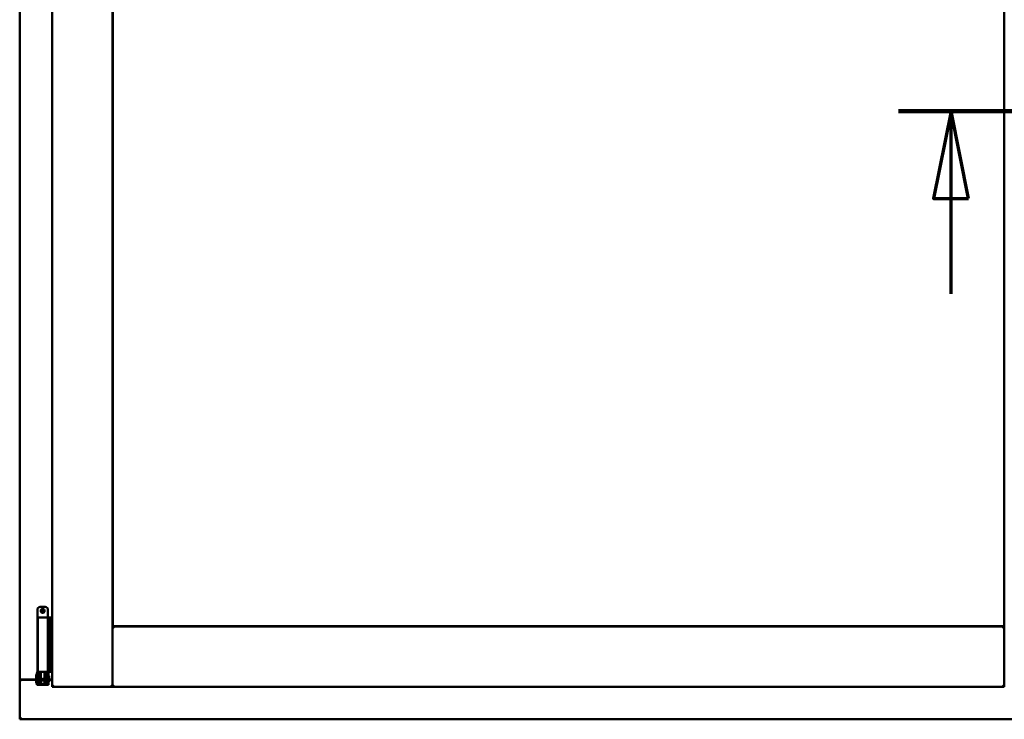
# Model space of a CAD drawing. Units: millimetres. Extents: x 13 to 821, y -287 to 287.
# Drawn here: x 364 to 392, y 194 to 214 of the extents above; entities that cross this region are included whole.
import ezdxf

# ---------------------------------------------------------------- set-up
doc = ezdxf.new("R2010")
doc.units = ezdxf.units.MM
doc.linetypes.add('CHAIN', pattern=[0.3543, 0.2362, -0.0295, 0.0591, -0.0295])
doc.layers.add('Section Line (ISO)', color=3, linetype='CHAIN', lineweight=70)
doc.layers.add('Visible (ISO)', color=7, linetype='Continuous', lineweight=50)

# ---------------------------------------------------------------- blocks, each defined once
blk = doc.blocks.new('2dTransSection2')
at = {"layer": 'Section Line (ISO)', "linetype": 'CHAIN', "ltscale": 9.529136}
blk.add_line((182.494, 211.336), (191.07, 211.336), dxfattribs=at)
at = {"layer": 'Section Line (ISO)', "linetype": 'Continuous', "lineweight": 140}
blk.add_line((182.494, 211.336), (191.07, 211.336), dxfattribs=at)
at = {"layer": 'Section Line (ISO)', "linetype": 'Continuous'}
for p, q in [((183.994, 211.336), (183.494, 208.836)), ((183.994, 208.836), (183.994, 211.336)), ((184.494, 208.836), (183.994, 211.336)), ((189.57, 211.336), (189.07, 208.836)), ((189.57, 208.836), (189.57, 211.336)), ((190.07, 208.836), (189.57, 211.336)), ((183.494, 208.836), (184.494, 208.836)), ((183.994, 206.116), (183.994, 208.836)), ((189.07, 208.836), (190.07, 208.836)), ((189.57, 206.116), (189.57, 208.836))]:
    blk.add_line(p, q, dxfattribs=at)
at = {"layer": 'Section Line (ISO)', "linetype": 'Continuous', "flags": 128}
for points in [[(184.494, 208.836), (183.994, 211.336), (183.494, 208.836), (184.494, 208.836)], [(190.07, 208.836), (189.57, 211.336), (189.07, 208.836), (190.07, 208.836)]]:
    blk.add_lwpolyline(points, dxfattribs=at)
at = {"layer": 'Section Line (ISO)'}
for points in [[(184.494, 208.836), (183.994, 211.336), (183.494, 208.836), (184.494, 208.836)], [(190.07, 208.836), (189.57, 211.336), (189.07, 208.836), (190.07, 208.836)]]:
    blk.add_solid(points, dxfattribs=at)

msp = doc.modelspace()

# ---------------------------------------------------------------- linework, layer by layer
at = {"layer": 'Visible (ISO)'}
for p, q in [((365.198, 230.052), (365.198, 194.902)), ((366.923, 230.052), (366.923, 194.902)), ((364.273, 229.852), (364.273, 195.102)), ((366.931, 196.635), (366.931, 228.32)), ((392.366, 228.32), (392.366, 196.635)), ((364.779, 197.109), (364.779, 195.334)), ((364.854, 197.184), (365.004, 197.184)), ((365.079, 197.109), (365.079, 196.884)), ((364.936, 196.884), (364.791, 196.884)), ((364.791, 196.884), (364.791, 195.334)), ((364.936, 196.884), (365.054, 196.884)), ((365.074, 196.884), (365.054, 196.884)), ((365.074, 196.884), (365.074, 195.334)), ((365.074, 196.884), (365.138, 196.884)), ((365.138, 196.884), (365.138, 195.334)), ((365.138, 196.884), (365.181, 196.884)), ((365.181, 196.884), (365.193, 196.884)), ((365.193, 196.884), (365.198, 196.884)), ((366.973, 196.577), (366.923, 196.627)), ((366.923, 196.627), (366.923, 194.902)), ((366.923, 196.627), (392.373, 196.627)), ((392.366, 196.635), (366.931, 196.635)), ((392.373, 196.627), (392.323, 196.577)), ((392.373, 196.627), (392.373, 194.902)), ((364.776, 195.324), (364.764, 195.284)), ((364.779, 195.334), (364.776, 195.324)), ((364.779, 195.334), (364.791, 195.334)), ((364.791, 195.334), (364.936, 195.334)), ((364.838, 195.334), (364.837, 195.324)), ((364.879, 195.285), (364.879, 195.309)), ((365.054, 195.334), (364.936, 195.334)), ((364.979, 195.309), (364.979, 195.285)), ((365.02, 195.334), (365.021, 195.324)), ((365.054, 195.334), (365.074, 195.334)), ((365.138, 195.334), (365.074, 195.334)), ((365.079, 195.334), (365.082, 195.324)), ((365.094, 195.284), (365.082, 195.324)), ((365.181, 195.334), (365.138, 195.334)), ((365.193, 195.334), (365.181, 195.334)), ((365.198, 195.334), (365.193, 195.334)), ((364.28, 195.102), (364.273, 195.102)), ((364.273, 193.977), (364.273, 195.102)), ((364.29, 195.102), (364.273, 195.102)), ((364.739, 195.102), (364.29, 195.102)), ((364.323, 195.115), (364.739, 195.115)), ((364.739, 195.241), (364.749, 195.259)), ((364.739, 195.241), (364.739, 195.026)), ((364.739, 195.026), (364.749, 195.009)), ((364.749, 195.259), (364.749, 195.009)), ((364.764, 195.259), (364.749, 195.259)), ((364.764, 195.284), (364.831, 195.284)), ((364.764, 195.095), (364.764, 195.284)), ((364.764, 195.095), (364.764, 195.014)), ((364.764, 195.014), (364.764, 194.959)), ((364.831, 195.095), (364.831, 195.284)), ((364.831, 195.284), (364.841, 195.284)), ((364.879, 195.234), (364.831, 195.234)), ((364.831, 195.095), (364.831, 195.014)), ((364.879, 195.034), (364.831, 195.034)), ((364.831, 194.959), (364.831, 195.014)), ((364.879, 195.285), (364.879, 195.184)), ((364.879, 195.084), (364.879, 195.184)), ((364.879, 195.083), (364.879, 195.084)), ((364.879, 195.083), (364.879, 194.986)), ((364.879, 195.083), (364.979, 195.083)), ((364.979, 195.184), (364.979, 195.285)), ((365.026, 195.234), (364.979, 195.234)), ((364.979, 195.184), (364.979, 195.084)), ((364.979, 195.084), (364.979, 195.083)), ((364.979, 194.986), (364.979, 195.083)), ((365.026, 195.034), (364.979, 195.034)), ((365.017, 195.284), (365.027, 195.284)), ((365.026, 195.234), (365.026, 195.034)), ((365.027, 195.216), (365.026, 195.216)), ((365.027, 195.051), (365.026, 195.051)), ((365.027, 195.284), (365.094, 195.284)), ((365.027, 195.095), (365.027, 195.284)), ((365.027, 195.095), (365.027, 195.014)), ((365.027, 195.014), (365.027, 194.959)), ((365.094, 195.095), (365.094, 195.284)), ((365.114, 195.216), (365.094, 195.216)), ((365.094, 195.095), (365.094, 195.014)), ((365.114, 195.051), (365.094, 195.051)), ((365.094, 194.959), (365.094, 195.014)), ((365.114, 195.216), (365.114, 195.051)), ((365.114, 195.115), (365.198, 195.115)), ((365.198, 195.102), (365.114, 195.102)), ((364.764, 195.009), (364.749, 195.009)), ((364.831, 194.959), (364.764, 194.959)), ((364.831, 194.959), (364.841, 194.959)), ((364.841, 194.959), (365.017, 194.959)), ((364.879, 194.986), (364.979, 194.986)), ((365.017, 194.959), (365.027, 194.959)), ((365.094, 194.959), (365.027, 194.959)), ((365.248, 194.952), (365.198, 194.902)), ((365.198, 194.902), (366.923, 194.902)), ((366.923, 194.902), (366.873, 194.952)), ((366.923, 194.902), (366.973, 194.952)), ((366.923, 194.902), (392.373, 194.902)), ((392.323, 194.952), (392.373, 194.902)), ((364.273, 193.977), (364.323, 194.027)), ((364.273, 193.977), (395.023, 193.977))]:
    msp.add_line(p, q, dxfattribs=at)
for radius in [0.0558, 0.0313]:
    msp.add_circle((364.929, 197.071), radius, dxfattribs=at)
for centre, radius, start, end in [((364.854, 197.109), 0.075, 90, 180), ((365.004, 197.109), 0.075, 0, 90), ((364.323, 195.065), 0.05, 90, 131.4096)]:
    msp.add_arc(centre, radius, start, end, dxfattribs=at)
msp.add_ellipse((364.929, 194.297), major_axis=(0, -0.837), ratio=0.176327, start_param=2.795757, end_param=3.487428, dxfattribs=at)
for points, knots in [([(364.831, 195.284), (364.831, 195.284), (364.83, 195.284), (364.83, 195.285), (364.83, 195.286), (364.829, 195.289), (364.829, 195.292), (364.83, 195.299), (364.83, 195.303), (364.833, 195.312), (364.834, 195.316), (364.836, 195.321), (364.836, 195.322), (364.837, 195.324)], [0.000001, 0.000001, 0.000001, 0.000001, 0.0359954, 0.0359954, 0.0718987, 0.0718987, 0.1388215, 0.1388215, 0.2043528, 0.2043528, 0.2656296, 0.2656296, 0.3061346, 0.3061346, 0.3061346, 0.3061346]), ([(364.854, 195.334), (364.855, 195.334), (364.856, 195.334), (364.861, 195.333), (364.864, 195.332), (364.87, 195.328), (364.873, 195.326), (364.876, 195.32), (364.878, 195.316), (364.879, 195.311), (364.879, 195.31), (364.879, 195.309)], [0.862925, 0.862925, 0.862925, 0.862925, 0.8983308, 0.8983308, 0.9895286, 0.9895286, 1.0708729, 1.0708729, 1.1561904, 1.1561904, 1.1868068, 1.1868068, 1.1868068, 1.1868068]), ([(364.979, 195.309), (364.979, 195.31), (364.979, 195.311), (364.98, 195.317), (364.981, 195.32), (364.985, 195.326), (364.988, 195.328), (364.993, 195.332), (364.997, 195.333), (365.001, 195.334), (365.003, 195.334), (365.004, 195.334)], [0.7531039, 0.7531039, 0.7531039, 0.7531039, 0.7731622, 0.7731622, 0.8256741, 0.8256741, 0.8759962, 0.8759962, 0.9319956, 0.9319956, 0.9533366, 0.9533366, 0.9533366, 0.9533366]), ([(365.021, 195.324), (365.021, 195.322), (365.022, 195.321), (365.024, 195.316), (365.025, 195.312), (365.027, 195.303), (365.028, 195.299), (365.029, 195.292), (365.028, 195.289), (365.028, 195.286), (365.028, 195.285), (365.027, 195.284), (365.027, 195.284), (365.027, 195.284)], [-0.3061346, -0.3061346, -0.3061346, -0.3061346, -0.2656296, -0.2656296, -0.2043528, -0.2043528, -0.1388215, -0.1388215, -0.0718987, -0.0718987, -0.0359954, -0.0359954, -0.000001, -0.000001, -0.000001, -0.000001]), ([(364.28, 195.102), (364.282, 195.102), (364.284, 195.102), (364.289, 195.099), (364.292, 195.098), (364.299, 195.094), (364.304, 195.091), (364.314, 195.084), (364.319, 195.081), (364.323, 195.077)], [0.5344454, 0.5344454, 0.5344454, 0.5344454, 0.5797861, 0.5797861, 0.6251268, 0.6251268, 0.6916556, 0.6916556, 0.7581844, 0.7581844, 0.7581844, 0.7581844])]:
    msp.add_open_spline(points, degree=3, knots=knots, dxfattribs=at)

# ---------------------------------------------------------------- block references
at = {"layer": 'Section Line (ISO)'}
msp.add_blockref('2dTransSection2', (206.858, 0), dxfattribs=at)

doc.saveas('drawing.dxf')
